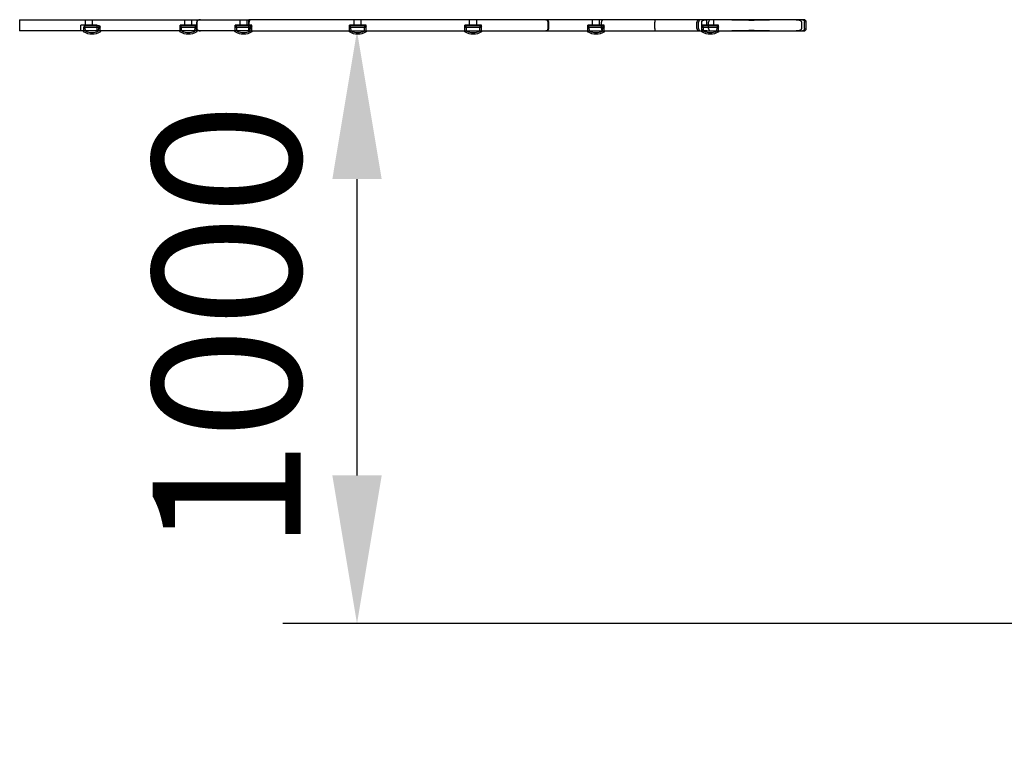
# Model space of a CAD drawing. Units: millimetres. Extents: x 1295 to 12264, y 538 to 11272.
# Drawn here: x 8940 to 10602, y 6002 to 7220 of the extents above; entities that cross this region are included whole.
import ezdxf

# ---------------------------------------------------------------- set-up
doc = ezdxf.new("R2010")
doc.units = ezdxf.units.MM
doc.layers.add('PH-176C', color=7, linetype='Continuous')
doc.layers.add('PV-176C', color=7, linetype='Continuous')
doc.dimstyles.new('ISO-25', dxfattribs={"dimscale": 100, "dimtxt": 2.5, "dimasz": 2.5, "dimexe": 1.25, "dimexo": 0.625, "dimtad": 1, "dimtxsty": 'Standard', "dimcen": 2.5, "dimadec": 0, "dimazin": 0, "dimtfac": 1, "dimtmove": 0, "dimatfit": 3, "dimfxl": 0, "dimarcsym": 0})

# ---------------------------------------------------------------- blocks, each defined once
blk = doc.blocks.new('*U1')
at = {"layer": 'PH-176C'}
for p, q in [((3941.4, 2640), (3941.4, 2649)), ((3953.4, 2640), (3953.4, 2649)), ((4109.1, 2640), (4109.1, 2649)), ((4121.1, 2640), (4121.1, 2649)), ((4129.5, 2649), (4129.5, 2630)), ((4129.5, 2634), (4129.5, 2645)), ((4202.3, 2640), (4202.3, 2649)), ((4214.3, 2640), (4214.3, 2649)), ((4395, 2640), (4395, 2649)), ((4407, 2640), (4407, 2649)), ((4589.8, 2640), (4589.8, 2649)), ((4601.8, 2640), (4601.8, 2649)), ((4722.2, 2634), (4722.2, 2645)), ((4722.2, 2634), (4722.2, 2645)), ((4797.1, 2640), (4797.1, 2649)), ((4809.1, 2640), (4809.1, 2649)), ((4812.2, 2634), (4812.2, 2645)), ((4902.2, 2634), (4902.2, 2645)), ((4973.2, 2634), (4973.2, 2645)), ((4976.2, 2634), (4976.2, 2645)), ((4981.4, 2634), (4981.4, 2645)), ((4989.9, 2640), (4989.9, 2649)), ((4993.1, 2634), (4993.1, 2645)), ((5001.9, 2640), (5001.9, 2649)), ((5149.7, 2645), (5149.7, 2634)), ((3961.4, 2640), (3933.4, 2640)), ((3933.4, 2630), (3933.4, 2640)), ((3940, 2639.5), (3938.5, 2636.5)), ((3938.5, 2636.5), (3966.5, 2636.5)), ((3938.5, 2630), (3938.5, 2636.5)), ((3940, 2639.5), (3965, 2639.5)), ((3941.3, 2630.7), (3940.5, 2639.5)), ((3961.4, 2630), (3961.4, 2640)), ((3963.7, 2630.7), (3964.5, 2639.5)), ((3965, 2639.5), (3966.5, 2636.5)), ((3966.5, 2630), (3966.5, 2636.5)), ((4129.1, 2640), (4101.1, 2640)), ((4101.1, 2630), (4101.1, 2640)), ((4102.6, 2639.5), (4101.1, 2636.5)), ((4101.1, 2636.5), (4129.1, 2636.5)), ((4101.1, 2630), (4101.1, 2636.5)), ((4102.6, 2639.5), (4127.6, 2639.5)), ((4103.8, 2630.7), (4103.1, 2639.5)), ((4126.3, 2630.7), (4127.1, 2639.5)), ((4127.6, 2639.5), (4129.1, 2636.5)), ((4129.1, 2630), (4129.1, 2640)), ((4129.1, 2630), (4129.1, 2636.5)), ((4222.3, 2640), (4194.3, 2640)), ((4194.3, 2630), (4194.3, 2640)), ((4195.8, 2639.5), (4194.3, 2636.5)), ((4194.3, 2636.5), (4222.3, 2636.5)), ((4194.3, 2630), (4194.3, 2636.5)), ((4195.8, 2639.5), (4220.8, 2639.5)), ((4197.1, 2630.7), (4196.3, 2639.5)), ((4219.5, 2630.7), (4220.3, 2639.5)), ((4220.8, 2639.5), (4222.3, 2636.5)), ((4222.3, 2630), (4222.3, 2640)), ((4222.3, 2630), (4222.3, 2636.5)), ((4415, 2640), (4387, 2640)), ((4387, 2630), (4387, 2640)), ((4388.5, 2639.5), (4387, 2636.5)), ((4387, 2636.5), (4415, 2636.5)), ((4387, 2630), (4387, 2636.5)), ((4388.5, 2639.5), (4413.5, 2639.5)), ((4389.8, 2630.7), (4389, 2639.5)), ((4412.3, 2630.7), (4413, 2639.5)), ((4413.5, 2639.5), (4415, 2636.5)), ((4415, 2630), (4415, 2640)), ((4415, 2630), (4415, 2636.5)), ((4609.8, 2640), (4581.8, 2640)), ((4581.8, 2630), (4581.8, 2640)), ((4583.3, 2639.5), (4581.8, 2636.5)), ((4581.8, 2636.5), (4609.8, 2636.5)), ((4581.8, 2630), (4581.8, 2636.5)), ((4583.3, 2639.5), (4608.3, 2639.5)), ((4584.6, 2630.7), (4583.8, 2639.5)), ((4607, 2630.7), (4607.8, 2639.5)), ((4608.3, 2639.5), (4609.8, 2636.5)), ((4609.8, 2630), (4609.8, 2640)), ((4609.8, 2630), (4609.8, 2636.5)), ((4817.1, 2640), (4789.1, 2640)), ((4789.1, 2630), (4789.1, 2640)), ((4790.6, 2639.5), (4789.1, 2636.5)), ((4789.1, 2636.5), (4817.1, 2636.5)), ((4789.1, 2630), (4789.1, 2636.5)), ((4790.6, 2639.5), (4815.6, 2639.5)), ((4791.9, 2630.7), (4791.1, 2639.5)), ((4814.3, 2630.7), (4815.1, 2639.5)), ((4815.6, 2639.5), (4817.1, 2636.5)), ((4817.1, 2630), (4817.1, 2640)), ((4817.1, 2630), (4817.1, 2636.5)), ((5009.9, 2640), (4981.9, 2640)), ((4981.9, 2630), (4981.9, 2640)), ((4983.4, 2639.5), (4981.9, 2636.5)), ((4981.9, 2636.5), (5009.9, 2636.5)), ((4981.9, 2630), (4981.9, 2636.5)), ((4983.4, 2639.5), (5008.4, 2639.5)), ((4984.6, 2630.7), (4983.9, 2639.5)), ((5007.1, 2630.7), (5007.9, 2639.5)), ((5008.4, 2639.5), (5009.9, 2636.5)), ((5009.9, 2630), (5009.9, 2640)), ((5009.9, 2630), (5009.9, 2636.5))]:
    blk.add_line(p, q, dxfattribs=at)
for centre, radius, start, end in [((4718.2, 2645), 4, 0, 90), ((4816.2, 2645), 4, 90, 180), ((4977.2, 2645), 4, 90, 180), ((4997.1, 2645), 4, 90, 180), ((3942.3, 2630.8), 1, 185, 245.6259), ((3952.5, 2653.3), 25.8, 245.6259, 294.3741), ((3962.7, 2630.8), 1, 294.3741, 355), ((4104.8, 2630.8), 1, 185, 245.6259), ((4115.1, 2653.3), 25.8, 245.6259, 294.3741), ((4125.3, 2630.8), 1, 294.3741, 355), ((4198, 2630.8), 1, 185, 245.6259), ((4208.3, 2653.3), 25.8, 245.6259, 294.3741), ((4218.5, 2630.8), 1, 294.3741, 355), ((4390.8, 2630.8), 1, 185, 245.6259), ((4401, 2653.3), 25.8, 245.6259, 294.3741), ((4411.3, 2630.8), 1, 294.3741, 355), ((4585.6, 2630.8), 1, 185, 245.6259), ((4595.8, 2653.3), 25.8, 245.6259, 294.3741), ((4606, 2630.8), 1, 294.3741, 355), ((4718.2, 2634), 4, 270, 0), ((4792.9, 2630.8), 1, 185, 245.6259), ((4803.1, 2653.3), 25.8, 245.6259, 294.3741), ((4816.2, 2634), 4, 180, 270), ((4813.3, 2630.8), 1, 294.3741, 355), ((4977.2, 2634), 4, 180, 270), ((4985.6, 2630.8), 1, 185, 245.6259), ((4995.9, 2653.3), 25.8, 245.6259, 294.3741), ((4997.1, 2634), 4, 180, 270), ((5006.1, 2630.8), 1, 294.3741, 355)]:
    blk.add_arc(centre, radius, start, end, dxfattribs=at)
for points, knots in [([(4135.5, 2649), (4135.4, 2649), (4135.3, 2649), (4134.8, 2649), (4134.3, 2649), (4133.3, 2648.8), (4132.7, 2648.6), (4131.5, 2648.1), (4131, 2647.7), (4130.2, 2647), (4129.9, 2646.6), (4129.6, 2645.9), (4129.5, 2645.6), (4129.5, 2645.2), (4129.5, 2645.1), (4129.5, 2645)], [-8.290769, -8.290769, -8.290769, -8.290769, -8.092659, -8.092659, -6.859349, -6.859349, -5.330092, -5.330092, -3.394726, -3.394726, -2.073801, -2.073801, -1.036517, -1.036517, -0.821697, -0.821697, -0.821697, -0.821697]), ([(4718.2, 2649), (4718.4, 2649), (4718.6, 2649), (4719.2, 2648.9), (4719.5, 2648.8), (4720.3, 2648.5), (4720.7, 2648.2), (4721.4, 2647.5), (4721.7, 2647.1), (4722.1, 2646.1), (4722.2, 2645.6), (4722.2, 2645)], [-6.314947, -6.314947, -6.314947, -6.314947, -5.68345, -5.68345, -4.658726, -4.658726, -3.166958, -3.166958, -1.586777, -1.586777, 0, 0, 0, 0]), ([(4902.3, 2649), (4902.3, 2649), (4902.2, 2649), (4902.2, 2648.9), (4902.2, 2648.8), (4902.2, 2648.5), (4902.2, 2648.2), (4902.2, 2647.5), (4902.2, 2647.1), (4902.2, 2646.1), (4902.2, 2645.6), (4902.2, 2645)], [-6.300103, -6.300103, -6.300103, -6.300103, -5.685919, -5.685919, -4.646964, -4.646964, -3.174819, -3.174819, -1.594078, -1.594078, 0, 0, 0, 0]), ([(4979.7, 2649), (4979.6, 2649), (4979.6, 2649), (4979.2, 2649), (4978.9, 2649), (4978.3, 2648.8), (4978, 2648.6), (4977.4, 2648.1), (4977, 2647.7), (4976.6, 2646.8), (4976.4, 2646.3), (4976.3, 2645.5), (4976.2, 2645.3), (4976.2, 2645)], [-7.107414, -7.107414, -7.107414, -7.107414, -6.933518, -6.933518, -5.924026, -5.924026, -4.71545, -4.71545, -3.136808, -3.136808, -1.55024, -1.55024, -0.807979, -0.807979, -0.807979, -0.807979]), ([(4981.4, 2645), (4981.4, 2645.2), (4981.4, 2645.3), (4981.4, 2645.6), (4981.5, 2645.7), (4981.6, 2645.9), (4981.6, 2646.1), (4981.7, 2646.3), (4981.8, 2646.5), (4982, 2646.7), (4982.1, 2646.8), (4982.3, 2647.1), (4982.5, 2647.2), (4982.8, 2647.5), (4983, 2647.6), (4983.4, 2647.9), (4983.6, 2648), (4984.2, 2648.2), (4984.6, 2648.4), (4985.4, 2648.6), (4985.8, 2648.7), (4987.2, 2648.9), (4988.1, 2649), (4989.4, 2649), (4989.8, 2649), (4990.2, 2649)], [42.807731, 42.807731, 42.807731, 42.807731, 43.172781, 43.172781, 43.537831, 43.537831, 43.94278, 43.94278, 44.347728, 44.347728, 44.835335, 44.835335, 45.322942, 45.322942, 45.966731, 45.966731, 46.610521, 46.610521, 47.918828, 47.918828, 49.227134, 49.227134, 51.843748, 51.843748, 52.971397, 52.971397, 52.971397, 52.971397]), ([(5032.3, 2649), (5033.6, 2649), (5034.8, 2649), (5038.7, 2649), (5041.4, 2649), (5046.7, 2649), (5049.3, 2648.9), (5054.5, 2648.8), (5057.1, 2648.7), (5061.6, 2648.5), (5063.6, 2648.4), (5065.5, 2648.2)], [25.620294, 25.620294, 25.620294, 25.620294, 29.067345, 29.067345, 36.334181, 36.334181, 43.601018, 43.601018, 50.867854, 50.867854, 56.659116, 56.659116, 56.659116, 56.659116]), ([(5065.5, 2649), (5065.5, 2649), (5065.5, 2649), (5065.5, 2649), (5065.5, 2649), (5065.5, 2648.8), (5065.5, 2648.6), (5065.5, 2648.3), (5065.5, 2648.3), (5065.5, 2648.2)], [-7.124658, -7.124658, -7.124658, -7.124658, -6.916279, -6.916279, -5.961668, -5.961668, -4.704913, -4.704913, -4.474864, -4.474864, -4.474864, -4.474864]), ([(5065.5, 2648.2), (5067.5, 2648.4), (5069.5, 2648.5), (5073.9, 2648.7), (5076.3, 2648.8), (5081.2, 2648.9), (5083.7, 2649), (5088.7, 2649), (5091.2, 2649), (5094.4, 2649), (5095, 2649), (5095.7, 2649)], [-53.88097, -53.88097, -53.88097, -53.88097, -48.061991, -48.061991, -41.195992, -41.195992, -34.329994, -34.329994, -27.463995, -27.463995, -25.651845, -25.651845, -25.651845, -25.651845]), ([(5140.8, 2649), (5141.2, 2649), (5141.6, 2649), (5143, 2649), (5143.9, 2648.9), (5145.2, 2648.7), (5145.7, 2648.6), (5146.5, 2648.4), (5146.9, 2648.2), (5147.5, 2648), (5147.7, 2647.9), (5148.1, 2647.6), (5148.3, 2647.5), (5148.6, 2647.2), (5148.7, 2647.1), (5149, 2646.8), (5149.1, 2646.7), (5149.2, 2646.5), (5149.3, 2646.3), (5149.5, 2646.1), (5149.5, 2645.9), (5149.6, 2645.7), (5149.6, 2645.6), (5149.7, 2645.3), (5149.7, 2645.2), (5149.7, 2645)], [4.105578, 4.105578, 4.105578, 4.105578, 5.233227, 5.233227, 7.849841, 7.849841, 9.158148, 9.158148, 10.466455, 10.466455, 11.110244, 11.110244, 11.754033, 11.754033, 12.24164, 12.24164, 12.729247, 12.729247, 13.134196, 13.134196, 13.539144, 13.539144, 13.904194, 13.904194, 14.269244, 14.269244, 14.269244, 14.269244]), ([(4129.5, 2634), (4129.5, 2633.7), (4129.5, 2633.4), (4129.7, 2632.8), (4129.9, 2632.5), (4130.4, 2631.8), (4130.9, 2631.4), (4132, 2630.8), (4132.6, 2630.5), (4133.7, 2630.2), (4134.2, 2630.1), (4135, 2630.1), (4135.2, 2630), (4135.5, 2630)], [-14.802027, -14.802027, -14.802027, -14.802027, -13.866317, -13.866317, -12.830209, -12.830209, -11.175183, -11.175183, -9.433805, -9.433805, -8.110094, -8.110094, -7.425512, -7.425512, -7.425512, -7.425512]), ([(4722.2, 2634), (4722.2, 2633.9), (4722.2, 2633.7), (4722.1, 2633.2), (4722, 2632.7), (4721.6, 2631.9), (4721.3, 2631.5), (4720.6, 2630.8), (4720.2, 2630.6), (4719.5, 2630.2), (4719.1, 2630.1), (4718.6, 2630.1), (4718.4, 2630), (4718.2, 2630)], [-13.434246, -13.434246, -13.434246, -13.434246, -12.979324, -12.979324, -11.682302, -11.682302, -10.243414, -10.243414, -8.723222, -8.723222, -7.712535, -7.712535, -7.121974, -7.121974, -7.121974, -7.121974]), ([(4902.2, 2634), (4902.2, 2633.9), (4902.2, 2633.8), (4902.2, 2633.3), (4902.2, 2632.9), (4902.2, 2632), (4902.2, 2631.6), (4902.2, 2630.9), (4902.2, 2630.6), (4902.2, 2630.3), (4902.2, 2630.2), (4902.2, 2630.1), (4902.3, 2630), (4902.3, 2630)], [-13.404974, -13.404974, -13.404974, -13.404974, -13.022411, -13.022411, -11.808021, -11.808021, -10.361343, -10.361343, -8.802693, -8.802693, -7.753364, -7.753364, -7.107563, -7.107563, -7.107563, -7.107563]), ([(4976.2, 2634), (4976.2, 2633.8), (4976.3, 2633.5), (4976.4, 2632.9), (4976.5, 2632.6), (4976.7, 2631.9), (4977, 2631.5), (4977.6, 2630.8), (4977.9, 2630.6), (4978.6, 2630.2), (4978.8, 2630.1), (4979.3, 2630.1), (4979.5, 2630), (4979.7, 2630)], [-12.595862, -12.595862, -12.595862, -12.595862, -11.724527, -11.724527, -10.822477, -10.822477, -9.374187, -9.374187, -7.964656, -7.964656, -6.905095, -6.905095, -6.300854, -6.300854, -6.300854, -6.300854]), ([(4990.2, 2630), (4989.8, 2630), (4989.4, 2630), (4988.1, 2630.1), (4987.2, 2630.1), (4985.8, 2630.4), (4985.4, 2630.5), (4984.6, 2630.7), (4984.2, 2630.8), (4983.6, 2631.1), (4983.4, 2631.2), (4983, 2631.5), (4982.8, 2631.6), (4982.5, 2631.9), (4982.3, 2632), (4982.1, 2632.2), (4982, 2632.4), (4981.8, 2632.6), (4981.7, 2632.8), (4981.6, 2633), (4981.6, 2633.2), (4981.5, 2633.4), (4981.4, 2633.5), (4981.4, 2633.8), (4981.4, 2633.9), (4981.4, 2634)], [32.644066, 32.644066, 32.644066, 32.644066, 33.771715, 33.771715, 36.388329, 36.388329, 37.696635, 37.696635, 39.004942, 39.004942, 39.648731, 39.648731, 40.292521, 40.292521, 40.780128, 40.780128, 41.267735, 41.267735, 41.672683, 41.672683, 42.077632, 42.077632, 42.442682, 42.442682, 42.807731, 42.807731, 42.807731, 42.807731]), ([(5065.5, 2630.9), (5063.6, 2630.7), (5061.6, 2630.6), (5057.1, 2630.4), (5054.5, 2630.3), (5049.3, 2630.2), (5046.7, 2630.1), (5041.4, 2630.1), (5038.7, 2630.1), (5034.8, 2630), (5033.6, 2630), (5032.3, 2630)], [84.204679, 84.204679, 84.204679, 84.204679, 89.995942, 89.995942, 97.262778, 97.262778, 104.529615, 104.529615, 111.796451, 111.796451, 115.243502, 115.243502, 115.243502, 115.243502]), ([(5065.5, 2630.9), (5065.5, 2630.9), (5065.5, 2630.8), (5065.5, 2630.6), (5065.5, 2630.4), (5065.5, 2630.1), (5065.5, 2630.1), (5065.5, 2630), (5065.5, 2630), (5065.5, 2630)], [-8.967015, -8.967015, -8.967015, -8.967015, -8.86957, -8.86957, -7.570402, -7.570402, -6.601725, -6.601725, -6.317081, -6.317081, -6.317081, -6.317081]), ([(5095.7, 2630), (5095, 2630), (5094.4, 2630), (5091.2, 2630), (5088.7, 2630.1), (5083.7, 2630.1), (5081.2, 2630.2), (5076.3, 2630.3), (5073.9, 2630.4), (5069.5, 2630.6), (5067.5, 2630.7), (5065.5, 2630.9)], [159.064074, 159.064074, 159.064074, 159.064074, 160.876223, 160.876223, 167.742222, 167.742222, 174.60822, 174.60822, 181.474219, 181.474219, 187.293198, 187.293198, 187.293198, 187.293198]), ([(5149.7, 2634), (5149.7, 2633.9), (5149.7, 2633.8), (5149.6, 2633.5), (5149.6, 2633.4), (5149.5, 2633.2), (5149.5, 2633), (5149.3, 2632.8), (5149.2, 2632.6), (5149.1, 2632.4), (5149, 2632.2), (5148.7, 2632), (5148.6, 2631.9), (5148.3, 2631.6), (5148.1, 2631.5), (5147.7, 2631.2), (5147.5, 2631.1), (5146.9, 2630.8), (5146.5, 2630.7), (5145.7, 2630.5), (5145.2, 2630.4), (5143.9, 2630.1), (5143, 2630.1), (5141.6, 2630), (5141.2, 2630), (5140.8, 2630)], [14.269244, 14.269244, 14.269244, 14.269244, 14.634294, 14.634294, 14.999344, 14.999344, 15.404292, 15.404292, 15.809241, 15.809241, 16.296848, 16.296848, 16.784455, 16.784455, 17.428244, 17.428244, 18.072033, 18.072033, 19.38034, 19.38034, 20.688647, 20.688647, 23.30526, 23.30526, 24.432909, 24.432909, 24.432909, 24.432909])]:
    blk.add_open_spline(points, degree=3, knots=knots, dxfattribs=at)
blk = doc.blocks.new('*U0')
at = {"layer": 'PV-176C'}
for p, q in [((3830.4, 2649), (3830.4, 2630)), ((3830.4, 2649), (4205.9, 2649)), ((4205.9, 2649), (4216.9, 2649)), ((4219.5, 2649), (4216.9, 2649)), ((4216.9, 2630), (4216.9, 2649)), ((4217.9, 2634), (4217.9, 2645)), ((4635.7, 2649), (4219.5, 2649)), ((4667.9, 2649), (4635.7, 2649)), ((4719.2, 2649), (4667.9, 2649)), ((4742.2, 2649), (4719.2, 2649)), ((4723.2, 2634), (4723.2, 2645)), ((4850.2, 2649), (4742.2, 2649)), ((4854.1, 2649), (4850.2, 2649)), ((5113.2, 2649), (4854.1, 2649)), ((5139.5, 2649), (5113.2, 2649)), ((5151.4, 2649), (5139.5, 2649)), ((5153.8, 2649), (5151.4, 2649)), ((5154.8, 2634), (5154.8, 2645)), ((5157.8, 2634), (5157.8, 2645)), ((4205.9, 2630), (3830.4, 2630)), ((4216.9, 2630), (4205.9, 2630)), ((4216.9, 2630), (4219.5, 2630)), ((4219.5, 2630), (4635.7, 2630)), ((4635.7, 2630), (4667.9, 2630)), ((4667.9, 2630), (4719.2, 2630)), ((4719.2, 2630), (4742.2, 2630)), ((4742.2, 2630), (4850.2, 2630)), ((4850.2, 2630), (4854.1, 2630)), ((4854.1, 2630), (5113.2, 2630)), ((5113.2, 2630), (5139.5, 2630)), ((5139.5, 2630), (5151.4, 2630)), ((5151.4, 2630), (5153.8, 2630))]:
    blk.add_line(p, q, dxfattribs=at)
for centre, radius, start, end in [((4719.2, 2645), 4, 0, 90), ((5153.8, 2645), 4, 0, 90), ((3938.3, 2630), 1, 180, 238.5811), ((3952.5, 2653.3), 28.3, 238.5811, 301.4189), ((3966.7, 2630), 1, 301.4189, 0), ((4100.8, 2630), 1, 180, 238.5811), ((4115.1, 2653.3), 28.3, 238.5811, 301.4189), ((4129.3, 2630), 1, 301.4189, 0), ((4194.1, 2630), 1, 180, 238.5811), ((4208.3, 2653.3), 28.3, 238.5811, 301.4189), ((4222.5, 2630), 1, 301.4189, 0), ((4386.8, 2630), 1, 180, 238.5811), ((4401, 2653.3), 28.3, 238.5811, 301.4189), ((4415.3, 2630), 1, 301.4189, 0), ((4581.6, 2630), 1, 180, 238.5811), ((4595.8, 2653.3), 28.3, 238.5811, 301.4189), ((4610, 2630), 1, 301.4189, 0), ((4719.2, 2634), 4, 270, 0), ((4788.9, 2630), 1, 180, 238.5811), ((4803.1, 2653.3), 28.3, 238.5811, 301.4189), ((4817.3, 2630), 1, 301.4189, 0), ((4981.6, 2630), 1, 180, 238.5811), ((4995.9, 2653.3), 28.3, 238.5811, 301.4189), ((5010.1, 2630), 1, 301.4189, 0), ((5153.8, 2634), 4, 270, 0)]:
    blk.add_arc(centre, radius, start, end, dxfattribs=at)
for points, knots in [([(4219.5, 2649), (4219.4, 2649), (4219.3, 2649), (4219, 2648.9), (4218.9, 2648.7), (4218.5, 2648.3), (4218.4, 2647.9), (4218.1, 2647.1), (4218.1, 2646.7), (4217.9, 2645.9), (4217.9, 2645.5), (4217.9, 2645)], [-6.863683, -6.863683, -6.863683, -6.863683, -5.83549, -5.83549, -4.55122, -4.55122, -2.698106, -2.698106, -1.25101, -1.25101, 0, 0, 0, 0]), ([(5151.4, 2649), (5151.4, 2649), (5151.5, 2649), (5151.8, 2649), (5152.1, 2649), (5152.7, 2648.8), (5153, 2648.6), (5153.7, 2648.1), (5154, 2647.7), (5154.5, 2646.8), (5154.7, 2646.3), (5154.8, 2645.5), (5154.8, 2645.3), (5154.8, 2645)], [-7.107414, -7.107414, -7.107414, -7.107414, -6.933518, -6.933518, -5.924026, -5.924026, -4.71545, -4.71545, -3.136808, -3.136808, -1.55024, -1.55024, -0.807979, -0.807979, -0.807979, -0.807979]), ([(4217.9, 2634), (4217.9, 2634), (4217.9, 2634), (4217.9, 2633.8), (4217.9, 2633.5), (4218, 2632.8), (4218.1, 2632.3), (4218.3, 2631.5), (4218.4, 2631.1), (4218.7, 2630.5), (4218.9, 2630.3), (4219.2, 2630.1), (4219.3, 2630.1), (4219.4, 2630), (4219.5, 2630), (4219.5, 2630)], [-15.464231, -15.464231, -15.464231, -15.464231, -15.44724, -15.44724, -14.53843, -14.53843, -12.971814, -12.971814, -11.064082, -11.064082, -9.507585, -9.507585, -8.307322, -8.307322, -7.983072, -7.983072, -7.983072, -7.983072]), ([(5154.8, 2634), (5154.8, 2633.8), (5154.8, 2633.5), (5154.7, 2632.9), (5154.6, 2632.6), (5154.3, 2631.9), (5154.1, 2631.5), (5153.5, 2630.8), (5153.1, 2630.6), (5152.5, 2630.2), (5152.2, 2630.1), (5151.7, 2630.1), (5151.6, 2630), (5151.4, 2630)], [-12.595862, -12.595862, -12.595862, -12.595862, -11.724527, -11.724527, -10.822477, -10.822477, -9.374187, -9.374187, -7.964656, -7.964656, -6.905095, -6.905095, -6.300854, -6.300854, -6.300854, -6.300854])]:
    blk.add_open_spline(points, degree=3, knots=knots, dxfattribs=at)
blk = doc.blocks.new('*D10')
at = {"color": 0, "lineweight": -2}
for p, q in [((2933.3, 3824.5), (2933.3, 11045.7)), ((12263.6, 6263.5), (12263.6, 11045.7)), ((12013.6, 10920.7), (3183.3, 10920.7))]:
    blk.add_line(p, q, dxfattribs=at)
at = {"color": 0}
for points in [[(3183.3, 10962.4), (3183.3, 10879), (2933.3, 10920.7)], [(12013.6, 10962.4), (12013.6, 10879), (12263.6, 10920.7)]]:
    blk.add_solid(points, dxfattribs=at)
at = {"layer": 'Defpoints', "color": 0}
for p in [(2933.3, 10920.7), (12263.6, 6201), (2933.3, 3762)]:
    blk.add_point(p, dxfattribs=at)
at = {"color": 0, "insert": (7598.5, 11108.2), "char_height": 250, "attachment_point": 5}
blk.add_mtext('9330', dxfattribs=at)
blk = doc.blocks.new('*D15')
at = {"color": 0, "lineweight": -2}
for p, q in [((9467.8, 7201), (9634.5, 7201)), ((9509.5, 6951), (9509.5, 6451)), ((12201.1, 6201), (9384.5, 6201))]:
    blk.add_line(p, q, dxfattribs=at)
at = {"color": 0}
for points in [[(9467.9, 6951), (9551.2, 6951), (9509.5, 7201)], [(9467.9, 6451), (9551.2, 6451), (9509.5, 6201)]]:
    blk.add_solid(points, dxfattribs=at)
at = {"layer": 'Defpoints', "color": 0}
for p in [(9405.3, 7201), (9509.5, 6201), (12263.6, 6201)]:
    blk.add_point(p, dxfattribs=at)
at = {"color": 0, "insert": (9322, 6701), "char_height": 250, "attachment_point": 5, "rotation": 90}
blk.add_mtext('1000', dxfattribs=at)
blk = doc.blocks.new('*D18')
at = {"color": 0, "lineweight": -2}
for p, q in [((10263.8, 7267.5), (10263.8, 8123.6)), ((12263.6, 7267.5), (12263.6, 8123.6)), ((10513.8, 7998.6), (12013.6, 7998.6))]:
    blk.add_line(p, q, dxfattribs=at)
at = {"color": 0}
for points in [[(10513.8, 8040.3), (10513.8, 7956.9), (10263.8, 7998.6)], [(12013.6, 8040.3), (12013.6, 7956.9), (12263.6, 7998.6)]]:
    blk.add_solid(points, dxfattribs=at)
at = {"layer": 'Defpoints', "color": 0}
for p in [(12263.6, 7998.6), (10263.8, 7205), (12263.6, 7205)]:
    blk.add_point(p, dxfattribs=at)
at = {"color": 0, "insert": (11263.7, 8186.1), "char_height": 250, "attachment_point": 5}
blk.add_mtext('2000', dxfattribs=at)

msp = doc.modelspace()

# ---------------------------------------------------------------- block references
at = {"layer": 'PH-176C'}
msp.add_blockref('*U1', (5109.806, 4570.941), dxfattribs=at)
at = {"layer": 'PV-176C'}
msp.add_blockref('*U0', (5109.806, 4570.941), dxfattribs=at)

# ---------------------------------------------------------------- dimensions: what is measured, and where the dimension line sits
for base, p1, p2, picture, middle in [((2933.315, 10920.712), (12263.634, 6200.985), (2933.315, 3761.985), '*D10', (7598.475, 11108.212)), ((12263.634, 7998.595), (10263.816, 7204.985), (12263.634, 7204.985), '*D18', (11263.725, 8186.095))]:
    dim = msp.add_linear_dim(base=base, p1=p1, p2=p2, dimstyle='ISO-25', override={"dimdec": 0})
    dim.commit()
    dim.dimension.update_dxf_attribs({"geometry": picture, "text_midpoint": middle})
dim = msp.add_linear_dim(base=(9509.536, 6200.985), p1=(9405.268, 7200.985), p2=(12263.634, 6200.985), angle=90, dimstyle='ISO-25')
dim.commit()
dim.dimension.update_dxf_attribs({"geometry": '*D15', "text_midpoint": (9322.036, 6700.985)})

doc.saveas('drawing.dxf')
